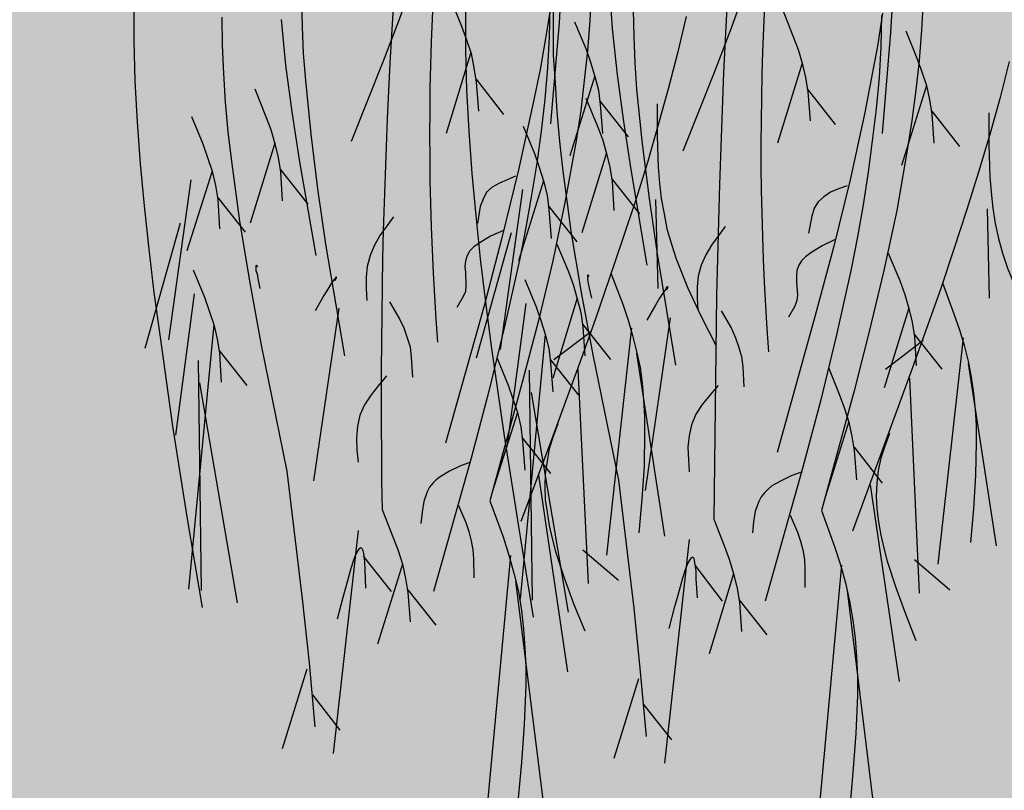
# Model space of a CAD drawing. Units: inches. Extents: x 8.03 to 18.03, y 0.01 to 8.01.
# Drawn here: x 11.24 to 11.92, y 4.51 to 5.04 of the extents above; entities that cross this region are included whole.
import ezdxf

# ---------------------------------------------------------------- set-up
doc = ezdxf.new("R2010")
doc.units = ezdxf.units.IN
doc.header["$MEASUREMENT"] = 0
doc.layers.add('PDF20_ROOTS 1', color=7, linetype='Continuous')

msp = doc.modelspace()

# ---------------------------------------------------------------- hatches: boundary and pattern name
at = {"true_color": 0x000000}
h = msp.add_hatch(dxfattribs=at)
h.set_pattern_fill('AR-CONC', color=18, scale=0.015)
h.set_pattern_definition([(50, (-10, 0), (0.10758903, -0.00941282), [0.01125, -0.12375]), (355, (-10, 0), (-0.0208127, 0.1128288), [0.009, -0.099]), (100.45144, (-9.99103, -0.00078), (0.08677633, 0.103416), [0.00956103, -0.1051713]), (46.1842, (-10, 0.03), (0.1600862, -0.0248279), [0.016875, -0.185625]), (96.6356, (-9.98666, 0.02793), (0.1401993, 0.1461178), [0.0143416, -0.1577571]), (351.1842, (-10, 0.03), (0.1401993, 0.1461178), [0.0135, -0.1485]), (21, (-9.985, 0.0225), (0.08953606, -0.06039283), [0.01125, -0.12375]), (326, (-9.985, 0.0225), (0.0364973, 0.1087725), [0.009, -0.099]), (71.45144, (-9.97754, 0.01747), (0.12603336, 0.04837967), [0.00956103, -0.1051713]), (37.5, (-10, 0), (0.00182398, 0.04993408), [0, -0.0978, 0, -0.1005, 0, -0.099375]), (7.5, (-10, 0), (0.03946043, 0.05916176), [0, -0.0573, 0, -0.09555, 0, -0.037875]), (327.5, (-10.03345, 0), (0.080073365, -0.00338323), [0, -0.0375, 0, -0.117, 0, -0.15525]), (317.5, (-10.04845, 0), (0.08747793, 0.01501575), [0, -0.04875, 0, -0.0777, 0, -0.11025])])
h.paths.add_polyline_path([(14.41675, 5.52879), (14.22519, 5.52879), (14.05992, 5.49503), (13.97513, 5.51741), (13.76276, 5.52408), (13.57944, 5.50642), (13.49229, 5.52644), (13.2124, 5.51466), (13.12644, 5.50563), (13.01063, 5.50563), (12.87245, 5.52133), (12.72485, 5.50563), (12.57058, 5.50995), (12.44379, 5.48522), (12.07126, 5.47462), (11.90756, 5.48836), (11.80628, 5.45382), (11.47261, 5.46088), (11.20136, 5.42634), (10.88339, 5.42869), (10.66945, 5.40318), (10.49006, 5.40789), (10.14736, 5.38159), (10.14736, 4.23337), (11.77056, 4.23337), (11.79416, 4.22485), (11.84986, 4.1792), (11.87361, 4.17096), (13.03536, 4.17056), (13.05864, 4.1623), (13.12173, 4.11207), (13.14508, 4.10383), (14.41675, 4.10344)])

# ---------------------------------------------------------------- linework, layer by layer
at = {"layer": 'PDF20_ROOTS 1', "lineweight": 25}
msp.add_lwpolyline([(11.52482, 5.31289, 0.034926), (11.49263, 4.69972), (11.50009, 4.68088), (11.50363, 4.67146), (11.50677, 4.66204), (11.50873, 4.65222), (11.5103, 4.64241), (11.51187, 4.62239)], format="xyb", dxfattribs=at)
for points in [[(11.7529, 5.30622), (11.74387, 5.23006), (11.73994, 5.19198), (11.73641, 5.15351), (11.73366, 5.11544), (11.73131, 5.07697), (11.72738, 5.00042), (11.72463, 4.92348), (11.72267, 4.84693), (11.72071, 4.69305), (11.72817, 4.67421), (11.7317, 4.66479), (11.73445, 4.65536), (11.7368, 4.64555), (11.73837, 4.63574), (11.73994, 4.61572)], [(11.61629, 5.06872), (11.61433, 5.03457), (11.60844, 4.96509)], [(11.51383, 5.06283), (11.50402, 5.03575), (11.49342, 5.00827), (11.47144, 4.95292)], [(11.64887, 5.06126), (11.65083, 5.03064), (11.65437, 4.99885), (11.65868, 4.96666), (11.66379, 4.93368), (11.67478, 4.86773)], [(11.84436, 5.06205), (11.8424, 5.0279), (11.83651, 4.95841)], [(11.6367, 5.05694), (11.63552, 5.03614), (11.63395, 5.01533), (11.6316, 4.99492), (11.62924, 4.97412), (11.6261, 4.95331), (11.61864, 4.91209), (11.61001, 4.87088), (11.60019, 4.82966), (11.5892, 4.78805), (11.56683, 4.70561), (11.57586, 4.68088), (11.57978, 4.66832), (11.58331, 4.65576), (11.58645, 4.6432), (11.58842, 4.63024), (11.58999, 4.61729), (11.59077, 4.60433), (11.59156, 4.59138), (11.59156, 4.57842), (11.59038, 4.55173), (11.58842, 4.52543), (11.58606, 4.49874)], [(11.7419, 5.05655), (11.73209, 5.02907), (11.72149, 5.0016), (11.69951, 4.94625)], [(11.32187, 5.04949), (11.32187, 5.0224), (11.32266, 4.99453), (11.32423, 4.96627), (11.32619, 4.93761), (11.32894, 4.90856), (11.33208, 4.87873), (11.33561, 4.84889), (11.33993, 4.81827), (11.34857, 4.75704), (11.35838, 4.69462), (11.36898, 4.6322)], [(11.43728, 5.04988), (11.43768, 5.03182), (11.43846, 5.01337), (11.44003, 4.99492), (11.44357, 4.95802), (11.44828, 4.92034), (11.45377, 4.88226), (11.46673, 4.80532)], [(11.60804, 5.04595), (11.60765, 5.02476), (11.60647, 5.00356), (11.60451, 4.98197), (11.60216, 4.95998), (11.59902, 4.938), (11.59548, 4.91602), (11.59156, 4.89364), (11.58724, 4.87127), (11.57703, 4.82652), (11.56604, 4.78098), (11.55387, 4.73505), (11.52796, 4.6432)], [(11.60883, 5.04792), (11.6053, 5.02515), (11.60137, 5.00238), (11.59666, 4.97961), (11.58645, 4.93329), (11.57507, 4.88658), (11.5629, 4.83986), (11.53621, 4.74526)], [(11.53974, 5.05106), (11.5472, 5.03221), (11.55073, 5.02279), (11.55387, 5.01337), (11.55583, 5.00356), (11.55741, 4.99374), (11.55898, 4.97372)], [(11.6104, 5.05106), (11.6104, 5.03182), (11.6104, 5.01259), (11.61158, 4.99296), (11.61275, 4.97333), (11.61472, 4.95292), (11.61707, 4.93251), (11.61982, 4.91209), (11.62257, 4.89129), (11.62963, 4.84889), (11.63749, 4.8061), (11.65515, 4.71974), (11.66575, 4.63181), (11.67007, 4.58785), (11.67439, 4.54349)], [(11.86477, 5.05027), (11.8636, 5.02947), (11.86203, 5.00866), (11.85967, 4.98825), (11.85692, 4.96744), (11.85378, 4.94703), (11.84672, 4.90542), (11.83769, 4.8642), (11.82787, 4.82298), (11.81727, 4.78137), (11.7949, 4.69894), (11.80393, 4.67421), (11.80785, 4.66165), (11.81139, 4.64908), (11.81413, 4.63652), (11.81649, 4.62357), (11.81806, 4.61101), (11.81884, 4.59805), (11.81963, 4.5847), (11.81963, 4.57175), (11.81845, 4.54545), (11.81649, 4.51876), (11.81413, 4.49206)], [(11.54995, 5.04281), (11.54995, 5.01573), (11.55073, 4.98825), (11.5523, 4.95998), (11.55426, 4.93094), (11.55701, 4.90189), (11.56015, 4.87205), (11.56369, 4.84222), (11.56761, 4.81199), (11.57664, 4.75036), (11.58645, 4.68795), (11.59666, 4.62553)], [(11.70186, 5.03889), (11.69598, 5.01455), (11.6897, 4.98982), (11.68263, 4.9643), (11.67517, 4.93839), (11.66693, 4.91209), (11.6579, 4.8854), (11.64887, 4.85831), (11.63945, 4.83084), (11.62963, 4.80336), (11.60922, 4.74761), (11.58802, 4.69148)], [(11.66536, 5.04321), (11.66575, 5.02515), (11.66653, 5.00709), (11.66771, 4.98864), (11.67164, 4.95135), (11.67635, 4.91366), (11.68184, 4.87559), (11.69441, 4.79904)], [(11.83612, 5.03967), (11.83572, 5.01808), (11.83455, 4.99688), (11.83258, 4.97529), (11.82984, 4.95331), (11.82709, 4.93172), (11.82356, 4.90935), (11.81963, 4.88736), (11.81531, 4.86499), (11.80511, 4.81984), (11.79411, 4.77431), (11.78194, 4.72877), (11.75604, 4.63652)], [(11.8369, 5.04124), (11.83337, 5.01847), (11.82905, 4.99571), (11.82473, 4.97294), (11.81453, 4.92662), (11.80314, 4.8799), (11.79058, 4.83319), (11.76428, 4.73898)], [(11.76781, 5.04438), (11.77527, 5.02554), (11.7788, 5.01612), (11.78155, 5.0067), (11.78391, 4.99688), (11.78548, 4.98707), (11.78705, 4.96705)], [(11.38233, 5.0385), (11.38272, 5.01926), (11.3835, 4.99963), (11.38468, 4.98), (11.38664, 4.95959), (11.389, 4.93918), (11.39175, 4.91877), (11.3945, 4.89796), (11.40156, 4.85557), (11.40941, 4.81278), (11.42708, 4.72602), (11.43768, 4.63809), (11.44239, 4.59413), (11.44631, 4.55016)], [(11.42315, 5.03692), (11.42629, 5.00552), (11.43061, 4.97333), (11.43571, 4.94036), (11.4471, 4.87441)], [(11.62492, 5.03535), (11.63278, 5.0169), (11.63592, 5.00748), (11.63906, 4.99767), (11.64141, 4.98825), (11.64259, 4.97843), (11.64416, 4.95841)], [(11.853, 5.02907), (11.86046, 5.01023), (11.86399, 5.00081), (11.86713, 4.99139), (11.86909, 4.98158), (11.87066, 4.97176), (11.87223, 4.95174)], [(11.55348, 5.01337), (11.5366, 4.95841)], [(11.78155, 5.0067), (11.76467, 4.95174)], [(11.92405, 5.00788), (11.91777, 4.98315), (11.9107, 4.95763), (11.90285, 4.93172), (11.89461, 4.90542), (11.88597, 4.87873), (11.87694, 4.85164), (11.86713, 4.82416), (11.85731, 4.79668), (11.8369, 4.74094), (11.8161, 4.68481)], [(11.55741, 4.99571), (11.57625, 4.97137)], [(11.63906, 4.99806), (11.62178, 4.9431)], [(11.86713, 4.99139), (11.84986, 4.93643)], [(11.40509, 4.98903), (11.41255, 4.97058), (11.41609, 4.96116), (11.41883, 4.95135), (11.42119, 4.94193), (11.42276, 4.93211), (11.42394, 4.91209)], [(11.78509, 4.98903), (11.80432, 4.9647)], [(11.63278, 4.98275), (11.64063, 4.96391), (11.64416, 4.95449), (11.64691, 4.94468), (11.64926, 4.93525), (11.65083, 4.92544), (11.65201, 4.90542)], [(11.64259, 4.9804), (11.66182, 4.95606)], [(11.68184, 4.97883), (11.68184, 4.95684), (11.68263, 4.93525), (11.68341, 4.92426), (11.68459, 4.91366), (11.68655, 4.90306), (11.68852, 4.89286), (11.69166, 4.88226), (11.6948, 4.87205), (11.70304, 4.85203), (11.71207, 4.83241), (11.72228, 4.81278)], [(11.87066, 4.97372), (11.8899, 4.94939)], [(11.90992, 4.97255), (11.90992, 4.95056), (11.9107, 4.92858), (11.91149, 4.91798), (11.91266, 4.90699), (11.91423, 4.89639), (11.91659, 4.88618), (11.91934, 4.87598), (11.92287, 4.86577), (11.93111, 4.84575), (11.94014, 4.82573), (11.94996, 4.8061)], [(11.36152, 4.97019), (11.36937, 4.95135), (11.37251, 4.94193), (11.37565, 4.93251), (11.37801, 4.92269), (11.37958, 4.91288), (11.38076, 4.89286)], [(11.58959, 4.96352), (11.59745, 4.94468), (11.60059, 4.93525), (11.60373, 4.92583), (11.60608, 4.91602), (11.60726, 4.90621), (11.60883, 4.88618)], [(11.41883, 4.95174), (11.40195, 4.89678)], [(11.64691, 4.94507), (11.63003, 4.89011)], [(11.37565, 4.93251), (11.35838, 4.87755)], [(11.42237, 4.93408), (11.4416, 4.90974)], [(11.36113, 4.92662), (11.34582, 4.81631)], [(11.58449, 4.92897), (11.5786, 4.92662), (11.5735, 4.92426), (11.5684, 4.92151), (11.56447, 4.91798), (11.56212, 4.91327), (11.56015, 4.90817), (11.55819, 4.89639)], [(11.60373, 4.92583), (11.58645, 4.87088)], [(11.65044, 4.9274), (11.66968, 4.90306)], [(11.5892, 4.91994), (11.57389, 4.80964)], [(11.81256, 4.9223), (11.80668, 4.92034), (11.80118, 4.91798), (11.79647, 4.91484), (11.79254, 4.91131), (11.7898, 4.90699), (11.78823, 4.90149), (11.78587, 4.88972)], [(11.37919, 4.91484), (11.39842, 4.8905)], [(11.68067, 4.91288), (11.68224, 4.85164)], [(11.60726, 4.90817), (11.62649, 4.88383)], [(11.90874, 4.9066), (11.91031, 4.84497)], [(11.35367, 4.89678), (11.32933, 4.81042)], [(11.50049, 4.9011), (11.49106, 4.88815), (11.48714, 4.88108), (11.48439, 4.87441), (11.48243, 4.86695), (11.48164, 4.85949), (11.48164, 4.85164), (11.48204, 4.8434)], [(11.57625, 4.89168), (11.56722, 4.88776), (11.55937, 4.88304), (11.55583, 4.8803), (11.55309, 4.87755), (11.55112, 4.87441), (11.54995, 4.87088), (11.54955, 4.86695), (11.54995, 4.86263), (11.55034, 4.854), (11.54995, 4.84968), (11.54838, 4.84614), (11.54406, 4.83869)], [(11.58135, 4.89011), (11.55741, 4.80375)], [(11.72856, 4.89443), (11.71914, 4.88147), (11.71521, 4.8748), (11.71207, 4.86773), (11.71011, 4.86028), (11.70932, 4.85282), (11.70932, 4.84497), (11.70972, 4.83672)], [(11.80432, 4.8854), (11.79529, 4.88108), (11.78744, 4.87637), (11.78391, 4.87362), (11.78116, 4.87088), (11.7792, 4.86773), (11.77802, 4.8642), (11.77763, 4.86028), (11.77763, 4.85596), (11.77841, 4.84732), (11.77802, 4.8434), (11.77645, 4.83947), (11.77213, 4.83201)], [(11.61275, 4.88226), (11.62061, 4.86381), (11.62414, 4.85439), (11.62689, 4.84457), (11.62924, 4.83515), (11.63081, 4.82534), (11.63199, 4.80532)], [(11.84083, 4.87598), (11.84868, 4.85714), (11.85221, 4.84771), (11.85496, 4.8379), (11.85731, 4.82848), (11.85889, 4.81867), (11.86006, 4.79865)], [(11.3627, 4.86459), (11.37055, 4.84575), (11.37369, 4.83633), (11.37683, 4.82691), (11.37919, 4.8171), (11.38076, 4.80728), (11.38193, 4.78726)], [(11.40706, 4.86656), (11.40627, 4.86773), (11.40588, 4.86734), (11.40588, 4.86616), (11.40588, 4.8642), (11.40667, 4.86185), (11.40706, 4.85871), (11.40863, 4.85164)], [(11.46044, 4.85714), (11.46084, 4.85831), (11.46123, 4.8591), (11.46123, 4.85949), (11.46084, 4.85949), (11.46044, 4.85871), (11.45966, 4.85792), (11.4577, 4.85517), (11.45534, 4.85125), (11.45259, 4.84693), (11.44671, 4.83633)], [(11.59077, 4.85792), (11.59862, 4.83908), (11.60176, 4.82966), (11.6049, 4.82024), (11.60726, 4.81042), (11.60844, 4.80061), (11.61001, 4.78059)], [(11.63513, 4.85988), (11.63435, 4.86106), (11.63395, 4.86067), (11.63395, 4.85988), (11.63395, 4.85792), (11.63435, 4.85517), (11.63513, 4.85203), (11.6367, 4.84497)], [(11.65005, 4.86224), (11.65829, 4.84104), (11.66182, 4.83005), (11.66496, 4.81945), (11.66771, 4.80846), (11.67007, 4.79747), (11.67164, 4.78648), (11.67242, 4.77509), (11.67321, 4.76371), (11.67321, 4.75272), (11.67282, 4.72956), (11.67125, 4.70679), (11.66928, 4.68363)], [(11.68852, 4.85086), (11.68891, 4.85203), (11.6893, 4.85282), (11.68891, 4.85282), (11.68812, 4.85243), (11.68773, 4.85125), (11.68577, 4.8485), (11.68341, 4.84497), (11.68067, 4.84026), (11.67478, 4.83005)], [(11.87812, 4.85557), (11.88597, 4.83437), (11.8899, 4.82338), (11.89304, 4.81278), (11.89579, 4.80179), (11.89775, 4.79079), (11.89932, 4.7798), (11.9005, 4.76842), (11.90128, 4.75743), (11.90128, 4.74604), (11.90089, 4.72328), (11.89932, 4.70012), (11.89736, 4.67695)], [(11.36348, 4.84811), (11.35053, 4.75075)], [(11.49774, 4.84261), (11.5048, 4.83044), (11.50755, 4.82455), (11.50991, 4.81788), (11.51187, 4.8116), (11.51265, 4.80453), (11.51344, 4.79079)], [(11.62689, 4.84497), (11.61001, 4.79001)], [(11.4628, 4.83829), (11.44553, 4.71935)], [(11.59156, 4.84143), (11.5786, 4.74408)], [(11.72581, 4.83633), (11.73288, 4.82416), (11.73562, 4.81788), (11.73798, 4.81121), (11.73994, 4.80493), (11.74073, 4.79786), (11.74151, 4.78412)], [(11.85496, 4.83829), (11.83808, 4.78334)], [(11.69087, 4.83162), (11.6736, 4.71268)], [(11.37683, 4.82691), (11.35956, 4.64477)], [(11.6367, 4.8222), (11.61079, 4.80257)], [(11.63042, 4.8273), (11.64965, 4.80296)], [(11.66418, 4.82455), (11.64691, 4.66832)], [(11.6049, 4.82024), (11.58763, 4.63809)], [(11.86477, 4.81592), (11.83886, 4.7959)], [(11.85849, 4.82063), (11.87773, 4.79629)], [(11.89225, 4.81788), (11.87498, 4.66204)], [(11.38036, 4.80924), (11.3996, 4.78491)], [(11.36623, 4.80218), (11.3682, 4.64398)], [(11.57154, 4.80414), (11.57939, 4.7853), (11.58253, 4.77588), (11.58567, 4.76646), (11.58802, 4.75664), (11.5892, 4.74683), (11.59077, 4.72681)], [(11.60844, 4.80257), (11.62767, 4.77823)], [(11.66771, 4.80689), (11.68695, 4.68127)], [(11.59391, 4.79551), (11.59588, 4.63731)], [(11.62728, 4.79629), (11.63435, 4.64869)], [(11.79961, 4.79747), (11.80707, 4.77902), (11.8106, 4.7692), (11.81374, 4.75978), (11.8157, 4.74997), (11.81727, 4.74016), (11.81884, 4.72014)], [(11.89579, 4.80022), (11.91502, 4.6746)], [(11.49577, 4.79158), (11.49028, 4.78491), (11.48518, 4.77863), (11.48046, 4.77156), (11.47732, 4.76449), (11.47575, 4.75704), (11.47497, 4.74879), (11.47536, 4.74055), (11.47615, 4.7323)], [(11.85535, 4.79001), (11.86203, 4.64202)], [(11.36702, 4.78687), (11.39293, 4.63534)], [(11.72385, 4.78491), (11.71835, 4.77863), (11.71286, 4.77195), (11.70854, 4.76528), (11.7054, 4.75782), (11.70383, 4.75036), (11.70304, 4.74251), (11.70343, 4.73387), (11.70383, 4.72563)], [(11.59509, 4.7802), (11.62061, 4.62906)], [(11.58567, 4.76646), (11.5684, 4.7115)], [(11.61354, 4.75861), (11.6104, 4.74997), (11.60765, 4.74133), (11.60608, 4.73309), (11.6049, 4.72406), (11.60451, 4.71542), (11.6049, 4.7064), (11.60608, 4.69776), (11.60765, 4.68873), (11.60961, 4.6797), (11.61197, 4.67067), (11.61786, 4.65262), (11.62453, 4.63417), (11.63199, 4.61611)], [(11.81374, 4.76018), (11.79647, 4.70522)], [(11.5892, 4.74879), (11.60844, 4.72445)], [(11.84161, 4.75193), (11.83847, 4.7433), (11.83572, 4.73505), (11.83376, 4.72642), (11.83298, 4.71778), (11.83258, 4.70875), (11.83298, 4.70012), (11.83415, 4.69109), (11.83572, 4.68206), (11.83769, 4.67303), (11.84004, 4.664), (11.84593, 4.64594), (11.8526, 4.62789), (11.85967, 4.60944)], [(11.81727, 4.74251), (11.83651, 4.71778)], [(11.55348, 4.7323), (11.54602, 4.72956), (11.53896, 4.72602), (11.53267, 4.7221), (11.52993, 4.72014), (11.52757, 4.71778), (11.52522, 4.71503), (11.52365, 4.71189), (11.52129, 4.70522), (11.52011, 4.69776), (11.51933, 4.68991)], [(11.60019, 4.72328), (11.62021, 4.58785)], [(11.78155, 4.72563), (11.77409, 4.72288), (11.76703, 4.71935), (11.76075, 4.71582), (11.758, 4.71346), (11.75564, 4.71111), (11.75329, 4.70836), (11.75172, 4.70522), (11.74936, 4.69854), (11.74819, 4.69109), (11.7474, 4.68363)], [(11.82827, 4.7166), (11.84829, 4.58117)], [(11.54524, 4.70247), (11.55034, 4.69069), (11.5523, 4.68441), (11.55387, 4.67813), (11.55505, 4.67185), (11.55544, 4.66557), (11.55583, 4.65262)], [(11.77331, 4.6958), (11.77841, 4.68402), (11.78037, 4.67774), (11.78194, 4.67185), (11.78312, 4.66518), (11.78352, 4.6589), (11.78352, 4.64594)], [(11.47615, 4.6852), (11.45887, 4.53171)], [(11.46201, 4.62435), (11.46594, 4.63927), (11.4679, 4.64673), (11.46987, 4.6534), (11.47144, 4.65929), (11.47301, 4.66439), (11.47458, 4.66871), (11.47615, 4.67146), (11.47732, 4.67303), (11.47811, 4.67342), (11.4785, 4.67303), (11.47889, 4.67264), (11.47929, 4.67146), (11.48007, 4.66832), (11.48046, 4.66361), (11.48086, 4.65811), (11.48125, 4.64555)], [(11.70383, 4.67892), (11.68695, 4.52504)], [(11.47968, 4.66753), (11.49891, 4.6432)], [(11.58096, 4.66793), (11.56369, 4.48343)], [(11.63081, 4.67185), (11.65515, 4.65105)], [(11.69009, 4.61768), (11.69401, 4.63299), (11.69598, 4.64005), (11.69794, 4.64673), (11.69951, 4.65262), (11.70108, 4.65772), (11.70265, 4.66204), (11.70422, 4.66479), (11.7054, 4.66636), (11.70579, 4.66675), (11.70657, 4.66675), (11.70697, 4.66596), (11.70736, 4.66479), (11.70775, 4.66165), (11.70854, 4.65733), (11.70854, 4.65183), (11.70932, 4.63888)], [(11.50677, 4.66204), (11.48949, 4.60708)], [(11.70775, 4.66125), (11.7266, 4.63652)], [(11.80864, 4.66125), (11.79176, 4.47675)], [(11.85889, 4.66518), (11.88322, 4.64437)], [(11.73445, 4.65536), (11.71757, 4.60041)], [(11.58449, 4.65026), (11.60373, 4.49638)], [(11.5103, 4.64437), (11.52953, 4.62003)], [(11.81256, 4.64359), (11.83141, 4.48971)], [(11.73798, 4.6377), (11.75721, 4.61336)], [(11.44082, 4.58981), (11.42394, 4.53485)], [(11.66889, 4.58313), (11.65201, 4.52818)], [(11.44474, 4.57214), (11.46359, 4.5478)], [(11.67242, 4.56547), (11.69166, 4.54113)]]:
    msp.add_lwpolyline(points, dxfattribs=at)
for centre, radius, start, end in [((13.41898, 4.95785), 1.89368, 168.92778, 184.3341), ((13.66438, 4.94868), 1.91117, 168.95411, 184.21932)]:
    msp.add_arc(centre, radius, start, end, dxfattribs=at)

doc.saveas('drawing.dxf')
